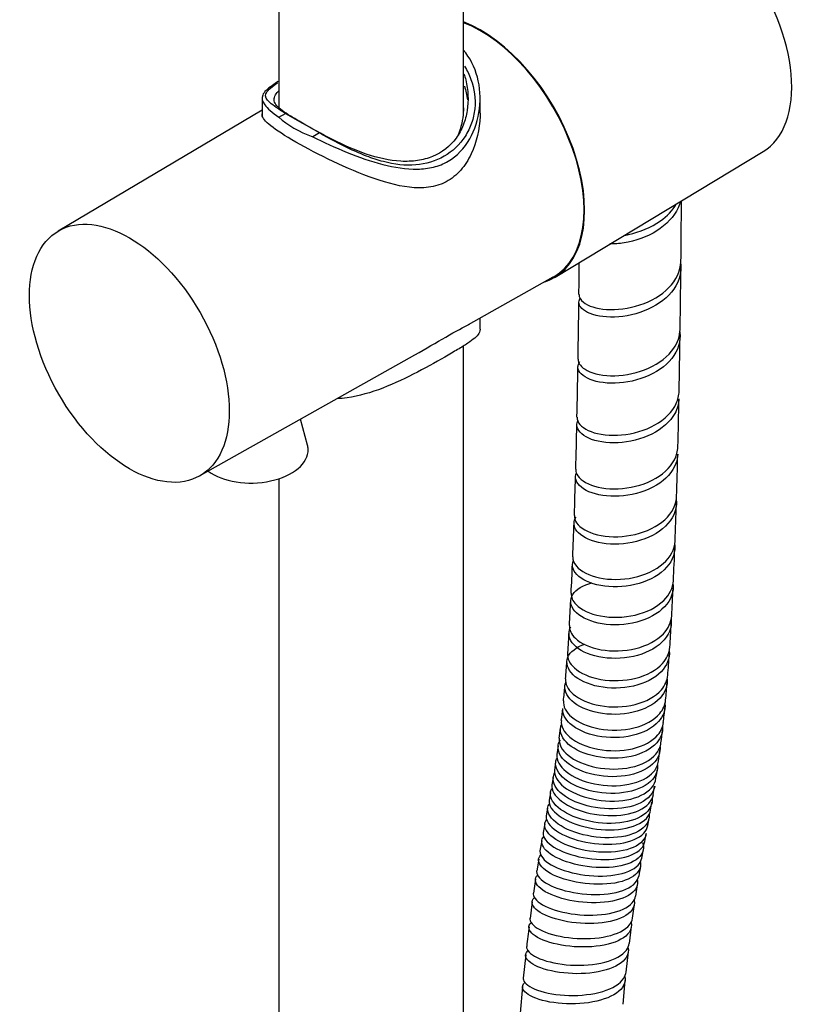
# Model space of a CAD drawing. Units: millimetres. Extents: x 0 to 594, y 0 to 421.
# Drawn here: x 430 to 452, y 290 to 317 of the extents above; entities that cross this region are included whole.
import ezdxf

# ---------------------------------------------------------------- set-up
doc = ezdxf.new("R2010")
doc.units = ezdxf.units.MM
for name, color, linetype in [('1-07-0433', 7, 'Continuous'), ('2-08-0912', 7, 'Continuous'), ('Default', 7, 'Continuous'), ('MANGUERA_2-08-08', 7, 'Continuous')]:
    doc.layers.add(name, color=color, linetype=linetype)

# ---------------------------------------------------------------- blocks, each defined once
blk = doc.blocks.new('SE2')
at = {"layer": '1-07-0433', "color": 7, "linetype": 'Continuous'}
for p, q in [((437.594, 354.932), (437.594, 315.079)), ((442.674, 314.848), (442.674, 352.427)), ((442.674, 264.6), (442.674, 308.52)), ((437.594, 304.866), (437.594, 264.665))]:
    blk.add_line(p, q, dxfattribs=at)
at = {"layer": '2-08-0912', "color": 7, "linetype": 'Continuous'}
for p, q in [((437.137, 315.329), (437.137, 314.814)), ((443.131, 314.913), (443.131, 315.329)), ((437.137, 314.995), (431.533, 311.674)), ((437.599, 314.806), (437.781, 314.91)), ((437.781, 314.91), (438.248, 314.641)), ((438.715, 314.371), (438.248, 314.641)), ((438.715, 314.371), (438.534, 314.266)), ((445.193, 310.41), (450.912, 313.859)), ((442.817, 309.103), (445.145, 310.412)), ((443.131, 308.98), (443.131, 309.28)), ((435.419, 304.943), (441.34, 308.273)), ((438.386, 305.793), (438.195, 306.504))]:
    blk.add_line(p, q, dxfattribs=at)
for centre, major_axis, ratio, start_param, end_param in [((448.935, 317.234), (-1.956, 3.388), 0.57735, 3.152573, 4.913628), ((443.151, 313.895), (2.019, -3.498), 0.57735, 0, 2.524144), ((443.151, 313.895), (2.007, -3.476), 0.57735, 0, 2.525217), ((440.134, 315.729), (-2.997, 0), 0.57735, 0.563071, 1.007726), ((443.151, 313.895), (2.007, -3.476), 0.57735, 6.276614, 6.283185), ((443.151, 313.895), (2.019, -3.498), 0.57735, 6.1644, 6.283185), ((436.878, 305.629), (1.525, 0.046), 0.576658, 3.767066, 6.283185), ((436.878, 305.629), (1.525, 0.046), 0.576658, 0, 0.135299)]:
    blk.add_ellipse(centre, major_axis=major_axis, ratio=ratio, start_param=start_param, end_param=end_param, dxfattribs=at)
blk.add_ellipse((433.488, 308.316), major_axis=(1.943, -3.366), ratio=0.57735, dxfattribs=at)
for points, knots in [([(438.534, 314.266), (438.831, 314.116), (439.145, 313.971), (439.8, 313.706), (440.128, 313.591), (440.78, 313.423), (441.097, 313.371), (441.559, 313.379), (441.707, 313.397), (441.991, 313.467), (442.128, 313.521), (442.499, 313.735), (442.702, 313.952), (442.99, 314.461), (443.078, 314.749), (443.149, 315.331), (443.131, 315.628), (442.985, 316.18), (442.856, 316.44), (442.668, 316.653)], [0, 0, 0, 0, 0.125, 0.125, 0.25, 0.25, 0.375, 0.375, 0.4375, 0.4375, 0.5, 0.5, 0.625, 0.625, 0.75, 0.75, 0.875, 0.875, 1, 1, 1, 1]), ([(442.704, 316.203), (442.775, 316.091), (442.834, 315.971), (442.976, 315.587), (443.013, 315.31), (442.972, 314.901), (442.942, 314.768), (442.853, 314.513), (442.792, 314.389), (442.573, 314.051), (442.374, 313.863), (441.912, 313.596), (441.644, 313.515), (441.08, 313.469), (440.776, 313.504), (440.32, 313.624), (440.165, 313.676), (439.861, 313.792), (439.711, 313.858), (439.265, 314.068), (438.982, 314.222), (438.715, 314.371)], [0.0637124, 0.0637124, 0.0637124, 0.0637124, 0.125, 0.125, 0.25, 0.25, 0.3125, 0.3125, 0.375, 0.375, 0.5, 0.5, 0.625, 0.625, 0.75, 0.75, 0.8125, 0.8125, 0.875, 0.875, 1, 1, 1, 1]), ([(442.688, 315.997), (442.707, 315.941), (442.724, 315.885), (442.807, 315.551), (442.819, 315.261), (442.754, 314.848), (442.718, 314.715), (442.617, 314.461), (442.55, 314.339), (442.309, 314.009), (442.088, 313.834), (441.697, 313.673), (441.555, 313.634), (441.262, 313.591), (441.111, 313.585), (440.642, 313.61), (440.321, 313.682), (439.686, 313.896), (439.373, 314.037), (438.775, 314.34), (438.491, 314.501), (438.248, 314.641)], [0.0991935, 0.0991935, 0.0991935, 0.0991935, 0.125, 0.125, 0.25, 0.25, 0.3125, 0.3125, 0.375, 0.375, 0.5, 0.5, 0.5625, 0.5625, 0.625, 0.625, 0.75, 0.75, 0.875, 0.875, 1, 1, 1, 1]), ([(437.579, 315.782), (437.521, 315.745), (437.468, 315.711), (437.277, 315.579), (437.189, 315.497), (437.119, 315.329), (437.137, 315.244), (437.282, 315.047), (437.412, 314.935), (437.599, 314.806)], [0.5845564, 0.5845564, 0.5845564, 0.5845564, 0.625, 0.625, 0.75, 0.75, 0.875, 0.875, 1, 1, 1, 1]), ([(437.781, 314.91), (437.591, 315.025), (437.443, 315.12), (437.253, 315.293), (437.216, 315.367), (437.257, 315.487), (437.287, 315.528), (437.377, 315.616), (437.437, 315.663), (437.528, 315.727), (437.547, 315.74), (437.567, 315.753)], [0, 0, 0, 0, 0.125, 0.125, 0.25, 0.25, 0.3125, 0.3125, 0.375, 0.375, 0.3905971, 0.3905971, 0.3905971, 0.3905971]), ([(438.248, 314.641), (438.127, 314.711), (438.02, 314.774), (437.833, 314.889), (437.753, 314.941), (437.558, 315.085), (437.486, 315.166), (437.455, 315.334), (437.494, 315.422), (437.588, 315.524)], [0, 0, 0, 0, 0.0625, 0.0625, 0.125, 0.125, 0.25, 0.25, 0.3726546, 0.3726546, 0.3726546, 0.3726546]), ([(442.674, 315.063), (442.674, 315.026), (442.673, 314.99), (442.659, 314.737), (442.611, 314.519), (442.526, 314.319)], [0.49195496, 0.49195496, 0.49195496, 0.49195496, 0.5, 0.5, 0.54813607, 0.54813607, 0.54813607, 0.54813607]), ([(443.131, 314.914), (443.131, 314.886), (443.131, 314.859), (443.118, 314.473), (443.039, 314.117), (442.809, 313.631), (442.715, 313.482), (442.485, 313.219), (442.351, 313.11), (441.902, 312.87), (441.547, 312.836), (440.829, 312.919), (440.454, 313.03), (439.702, 313.307), (439.319, 313.477), (438.586, 313.833), (438.243, 314.017), (437.674, 314.35), (437.457, 314.494), (437.185, 314.728), (437.126, 314.818), (437.138, 314.899)], [0.4952073, 0.4952073, 0.4952073, 0.4952073, 0.5, 0.5, 0.5625, 0.5625, 0.59375, 0.59375, 0.625, 0.625, 0.6875, 0.6875, 0.75, 0.75, 0.8125, 0.8125, 0.875, 0.875, 0.9375, 0.9375, 1, 1, 1, 1]), ([(441.342, 308.274), (441.641, 308.442), (441.931, 308.617), (442.469, 308.921), (442.691, 309.034), (442.845, 309.119)], [0.3223094, 0.3223094, 0.3223094, 0.3223094, 0.375, 0.375, 0.4330758, 0.4330758, 0.4330758, 0.4330758]), ([(443.131, 308.975), (443.131, 308.948), (443.125, 308.92), (443.079, 308.809), (442.993, 308.728), (442.776, 308.578), (442.691, 308.524), (442.493, 308.405), (442.378, 308.338), (442.008, 308.124), (441.715, 307.957), (441.102, 307.636), (440.781, 307.483), (440.132, 307.235), (439.801, 307.139), (439.384, 307.079), (439.29, 307.069), (439.198, 307.064)], [0.2095913, 0.2095913, 0.2095913, 0.2095913, 0.25, 0.25, 0.375, 0.375, 0.4375, 0.4375, 0.5, 0.5, 0.625, 0.625, 0.75, 0.75, 0.875, 0.875, 0.9110458, 0.9110458, 0.9110458, 0.9110458])]:
    blk.add_open_spline(points, degree=3, knots=knots, dxfattribs=at)
blk.add_open_spline([(442.699, 315.66), (442.741, 315.537), (442.769, 315.409), (442.785, 315.278)], degree=3, dxfattribs=at)
at = {"layer": 'MANGUERA_2-08-08', "color": 7, "linetype": 'Continuous'}
for p, q in [((445.574, 300.632), (445.536, 300.055)), ((445.275, 297.525), (445.241, 297.285)), ((448.037, 297.104), (448.078, 297.401)), ((445.21, 297.075), (445.174, 296.861)), ((445.138, 296.649), (445.105, 296.45)), ((447.894, 296.19), (447.932, 296.419)), ((445.067, 296.235), (445.03, 296.034)), ((444.99, 295.815), (444.951, 295.604)), ((447.819, 295.76), (447.858, 295.974)), ((447.742, 295.335), (447.78, 295.541)), ((444.911, 295.381), (444.868, 295.141)), ((447.664, 294.898), (447.702, 295.114)), ((444.828, 294.916), (444.779, 294.641)), ((447.582, 294.439), (447.624, 294.674)), ((444.743, 294.413), (444.692, 294.087)), ((444.656, 293.858), (444.597, 293.473)), ((447.414, 293.397), (447.463, 293.718)), ((444.566, 293.242), (444.507, 292.784)), ((447.322, 292.785), (447.38, 293.169)), ((447.239, 292.091), (447.294, 292.556)), ((444.389, 291.779), (444.321, 291.142)), ((447.147, 291.306), (447.212, 291.862)), ((447.062, 290.421), (447.121, 291.077)), ((444.297, 290.91), (444.232, 290.177))]:
    blk.add_line(p, q, dxfattribs=at)
for centre, radius, start, end in [((-9.829, 315.785), 458.511, 359.38364, 359.59034), ((185.401, 313.532), 260.474, 359.20757, 359.40203), ((174.208, 313.208), 274.457, 359.11542, 359.46508), ((226.42, 312.094), 219.441, 358.97136, 359.38087), ((248.691, 311.34), 199.955, 358.83473, 359.26215), ((235.688, 311.23), 210.16, 358.72647, 359.1054), ((267.86, 310.284), 180.769, 358.5616, 358.98028), ((330.518, 308.551), 115.295, 358.29992, 358.90797), ((344.592, 307.845), 104.001, 358.0896, 358.7301), ((310.082, 308.509), 135.722, 358.03527, 358.48687), ((349.464, 307.011), 99.106, 357.76973, 358.35793), ((368.272, 306.11), 77.483, 357.49537, 358.18199), ((382.919, 305.249), 65.607, 357.21804, 357.99077), ((388.858, 304.746), 56.858, 356.9502, 357.7555), ((399.756, 303.964), 48.729, 356.6248, 357.5239), ((373.012, 305.234), 72.709, 356.53149, 357.06915), ((394.128, 303.903), 54.345, 356.1278, 356.8209), ((382.658, 304.558), 65.832, 355.56372, 356.05304), ((417.811, 301.826), 27.779, 354.9232, 355.9229), ((429.195, 300.529), 16.325, 353.7818, 355.2034), ((427.417, 300.862), 20.92, 354.2904, 355.6049), ((434.946, 299.577), 10.507, 352.5783, 354.4237), ((435.544, 299.706), 12.72, 353.0468, 354.8875), ((438.597, 298.725), 6.781, 351.5866, 353.9831), ((439.463, 298.806), 8.725, 352.1303, 354.4155), ((438.126, 298.353), 9.99, 350.0892, 351.6012), ((452.561, 293.235), 5.114, 168.9523, 172.0131), ((456.689, 290.842), 12.331, 172.0239, 174.56)]:
    blk.add_arc(centre, radius, start, end, dxfattribs=at)
for points, knots in [([(448.64, 312.489), (448.626, 312.43), (448.605, 312.372), (448.469, 312.072), (448.257, 311.848), (447.723, 311.514), (447.4, 311.401), (446.957, 311.329), (446.825, 311.319), (446.701, 311.319)], [0.003680482, 0.003680482, 0.003680482, 0.003680482, 0.00390625, 0.00390625, 0.004882812, 0.004882812, 0.005859375, 0.005859375, 0.006283821, 0.006283821, 0.006283821, 0.006283821]), ([(447.119, 311.562), (447.15, 311.567), (447.181, 311.573), (447.524, 311.645), (447.84, 311.775), (448.274, 312.085), (448.423, 312.243), (448.524, 312.414)], [0.995019506, 0.995019506, 0.995019506, 0.995019506, 0.995117188, 0.995117188, 0.99609375, 0.99609375, 0.996795716, 0.996795716, 0.996795716, 0.996795716]), ([(448.641, 310.808), (448.656, 310.716), (448.657, 310.623), (448.61, 310.281), (448.465, 310.036), (448.024, 309.642), (447.723, 309.49), (447.101, 309.315), (446.774, 309.292), (446.243, 309.354), (446.033, 309.44), (445.845, 309.632), (445.827, 309.731), (445.877, 309.822)], [0.012340004, 0.012340004, 0.012340004, 0.012340004, 0.012695312, 0.012695312, 0.013671875, 0.013671875, 0.014648438, 0.014648438, 0.015625, 0.015625, 0.016601562, 0.016601562, 0.017385539, 0.017385539, 0.017385539, 0.017385539]), ([(445.852, 309.929), (445.851, 309.855), (445.891, 309.781), (446.1, 309.615), (446.329, 309.539), (446.886, 309.502), (447.218, 309.541), (447.832, 309.745), (448.121, 309.912), (448.525, 310.326), (448.645, 310.578), (448.655, 310.838), (448.656, 310.845), (448.656, 310.853)], [0.983756557, 0.983756557, 0.983756557, 0.983756557, 0.984375, 0.984375, 0.985351562, 0.985351562, 0.986328125, 0.986328125, 0.987304688, 0.987304688, 0.98828125, 0.98828125, 0.988310174, 0.988310174, 0.988310174, 0.988310174]), ([(448.619, 308.92), (448.62, 308.91), (448.622, 308.9), (448.654, 308.64), (448.576, 308.391), (448.229, 307.955), (447.967, 307.777), (447.363, 307.541), (447.031, 307.486), (446.437, 307.499), (446.18, 307.566), (445.857, 307.766), (445.792, 307.898), (445.845, 308.043), (445.857, 308.065), (445.872, 308.087)], [0.021445045, 0.021445045, 0.021445045, 0.021445045, 0.021484375, 0.021484375, 0.022460938, 0.022460938, 0.0234375, 0.0234375, 0.024414062, 0.024414062, 0.025390625, 0.025390625, 0.026367188, 0.026367188, 0.02654721, 0.02654721, 0.02654721, 0.02654721]), ([(445.826, 308.155), (445.823, 308.041), (445.912, 307.926), (446.259, 307.748), (446.53, 307.692), (447.14, 307.706), (447.473, 307.775), (448.06, 308.038), (448.307, 308.227), (448.57, 308.616), (448.629, 308.792), (448.633, 308.971)], [0.974692463, 0.974692463, 0.974692463, 0.974692463, 0.975585938, 0.975585938, 0.9765625, 0.9765625, 0.977539062, 0.977539062, 0.978515625, 0.978515625, 0.979219193, 0.979219193, 0.979219193, 0.979219193]), ([(445.797, 306.56), (445.796, 306.541), (445.797, 306.522), (445.827, 306.372), (445.966, 306.243), (446.405, 306.079), (446.709, 306.041), (447.339, 306.098), (447.671, 306.193), (448.21, 306.495), (448.422, 306.706), (448.575, 307.045), (448.601, 307.159), (448.604, 307.272)], [0.965679974, 0.965679974, 0.965679974, 0.965679974, 0.965820312, 0.965820312, 0.966796875, 0.966796875, 0.967773438, 0.967773438, 0.96875, 0.96875, 0.969726562, 0.969726562, 0.970181001, 0.970181001, 0.970181001, 0.970181001]), ([(448.6, 307.067), (448.596, 306.928), (448.558, 306.79), (448.362, 306.435), (448.132, 306.233), (447.572, 305.954), (447.236, 305.873), (446.614, 305.841), (446.321, 305.891), (445.915, 306.072), (445.797, 306.205), (445.79, 306.38), (445.801, 306.424), (445.823, 306.466)], [0.03069444, 0.03069444, 0.03069444, 0.03069444, 0.03125, 0.03125, 0.032226562, 0.032226562, 0.033203125, 0.033203125, 0.034179688, 0.034179688, 0.03515625, 0.03515625, 0.035480077, 0.035480077, 0.035480077, 0.035480077]), ([(445.763, 305.13), (445.761, 305.085), (445.77, 305.04), (445.856, 304.86), (446.034, 304.735), (446.529, 304.589), (446.851, 304.567), (447.489, 304.658), (447.811, 304.772), (448.304, 305.104), (448.48, 305.325), (448.561, 305.621), (448.57, 305.683), (448.572, 305.746)], [0.956713655, 0.956713655, 0.956713655, 0.956713655, 0.95703125, 0.95703125, 0.958007812, 0.958007812, 0.958984375, 0.958984375, 0.959960938, 0.959960938, 0.9609375, 0.9609375, 0.961192237, 0.961192237, 0.961192237, 0.961192237]), ([(448.567, 305.539), (448.564, 305.454), (448.548, 305.37), (448.435, 305.057), (448.241, 304.844), (447.723, 304.531), (447.396, 304.43), (446.758, 304.363), (446.445, 304.396), (445.975, 304.559), (445.816, 304.689), (445.748, 304.894), (445.753, 304.964), (445.783, 305.03)], [0.039693603, 0.039693603, 0.039693603, 0.039693603, 0.040039062, 0.040039062, 0.041015625, 0.041015625, 0.041992188, 0.041992188, 0.04296875, 0.04296875, 0.043945312, 0.043945312, 0.04442499, 0.04442499, 0.04442499, 0.04442499]), ([(448.524, 304.286), (448.534, 304.205), (448.53, 304.124), (448.465, 303.813), (448.303, 303.592), (447.827, 303.257), (447.512, 303.141), (446.871, 303.046), (446.544, 303.066), (446.029, 303.213), (445.838, 303.34), (445.699, 303.589), (445.704, 303.705), (445.771, 303.809)], [0.048493919, 0.048493919, 0.048493919, 0.048493919, 0.048828125, 0.048828125, 0.049804688, 0.049804688, 0.05078125, 0.05078125, 0.051757812, 0.051757812, 0.052734375, 0.052734375, 0.05348222, 0.05348222, 0.05348222, 0.05348222]), ([(445.725, 303.856), (445.722, 303.787), (445.742, 303.717), (445.883, 303.514), (446.09, 303.393), (446.626, 303.263), (446.959, 303.254), (447.596, 303.37), (447.905, 303.498), (448.355, 303.849), (448.5, 304.076), (448.533, 304.333), (448.535, 304.356), (448.536, 304.379)], [0.947780612, 0.947780612, 0.947780612, 0.947780612, 0.948242188, 0.948242188, 0.94921875, 0.94921875, 0.950195312, 0.950195312, 0.951171875, 0.951171875, 0.952148438, 0.952148438, 0.952243927, 0.952243927, 0.952243927, 0.952243927]), ([(445.683, 302.724), (445.678, 302.635), (445.711, 302.544), (445.902, 302.32), (446.13, 302.202), (446.694, 302.084), (447.035, 302.084), (447.666, 302.219), (447.963, 302.356), (448.367, 302.712), (448.484, 302.932), (448.495, 303.154)], [0.938874646, 0.938874646, 0.938874646, 0.938874646, 0.939453125, 0.939453125, 0.940429688, 0.940429688, 0.94140625, 0.94140625, 0.942382812, 0.942382812, 0.943323243, 0.943323243, 0.943323243, 0.943323243]), ([(448.481, 303.08), (448.488, 303.027), (448.489, 302.974), (448.466, 302.692), (448.331, 302.467), (447.894, 302.118), (447.589, 301.99), (446.953, 301.875), (446.616, 301.885), (446.069, 302.019), (445.854, 302.143), (445.666, 302.399), (445.652, 302.526), (445.705, 302.64)], [0.057394383, 0.057394383, 0.057394383, 0.057394383, 0.057617188, 0.057617188, 0.05859375, 0.05859375, 0.059570312, 0.059570312, 0.060546875, 0.060546875, 0.061523438, 0.061523438, 0.062298011, 0.062298011, 0.062298011, 0.062298011]), ([(445.636, 301.72), (445.63, 301.614), (445.676, 301.505), (445.91, 301.265), (446.152, 301.15), (446.739, 301.039), (447.08, 301.045), (447.707, 301.192), (447.99, 301.334), (448.344, 301.678), (448.438, 301.87), (448.449, 302.065)], [0.929996903, 0.929996903, 0.929996903, 0.929996903, 0.930664062, 0.930664062, 0.931640625, 0.931640625, 0.932617188, 0.932617188, 0.93359375, 0.93359375, 0.9344322, 0.9344322, 0.9344322, 0.9344322]), ([(448.438, 301.964), (448.44, 301.946), (448.441, 301.928), (448.445, 301.683), (448.333, 301.457), (447.931, 301.099), (447.637, 300.965), (447.006, 300.835), (446.665, 300.838), (446.094, 300.963), (445.861, 301.085), (445.61, 301.375), (445.592, 301.543), (445.772, 301.825), (445.962, 301.942), (446.213, 302.005)], [0.066329488, 0.066329488, 0.066329488, 0.066329488, 0.06640625, 0.06640625, 0.067382812, 0.067382812, 0.068359375, 0.068359375, 0.069335938, 0.069335938, 0.0703125, 0.0703125, 0.071289062, 0.071289062, 0.072225559, 0.072225559, 0.072225559, 0.072225559]), ([(448.387, 301.006), (448.387, 301.005), (448.387, 301.003), (448.41, 300.777), (448.318, 300.553), (447.941, 300.189), (447.662, 300.053), (447.032, 299.913), (446.694, 299.912), (446.1, 300.032), (445.858, 300.151), (445.572, 300.447), (445.537, 300.617), (445.617, 300.777), (445.622, 300.784), (445.626, 300.792)], [0.075188871, 0.075188871, 0.075188871, 0.075188871, 0.075195312, 0.075195312, 0.076171875, 0.076171875, 0.077148438, 0.077148438, 0.078125, 0.078125, 0.079101562, 0.079101562, 0.080078125, 0.080078125, 0.080126983, 0.080126983, 0.080126983, 0.080126983]), ([(445.588, 300.836), (445.58, 300.715), (445.636, 300.59), (445.903, 300.337), (446.157, 300.221), (446.758, 300.114), (447.1, 300.123), (447.722, 300.277), (447.994, 300.42), (448.311, 300.753), (448.39, 300.921), (448.401, 301.095)], [0.921134899, 0.921134899, 0.921134899, 0.921134899, 0.921875, 0.921875, 0.922851562, 0.922851562, 0.923828125, 0.923828125, 0.924804688, 0.924804688, 0.925563421, 0.925563421, 0.925563421, 0.925563421]), ([(448.334, 300.133), (448.351, 299.93), (448.272, 299.728), (447.934, 299.38), (447.66, 299.241), (447.042, 299.098), (446.697, 299.095), (446.098, 299.212), (445.841, 299.333), (445.534, 299.628), (445.483, 299.804), (445.608, 300.11), (445.777, 300.243), (446.013, 300.322)], [0.084063333, 0.084063333, 0.084063333, 0.084063333, 0.084960938, 0.084960938, 0.0859375, 0.0859375, 0.086914062, 0.086914062, 0.087890625, 0.087890625, 0.088867188, 0.088867188, 0.089811309, 0.089811309, 0.089811309, 0.089811309]), ([(445.536, 300.055), (445.527, 299.922), (445.592, 299.784), (445.886, 299.52), (446.151, 299.403), (446.758, 299.297), (447.105, 299.308), (447.715, 299.462), (447.984, 299.608), (448.268, 299.924), (448.336, 300.077), (448.348, 300.233)], [0.912290798, 0.912290798, 0.912290798, 0.912290798, 0.913085938, 0.913085938, 0.9140625, 0.9140625, 0.915039062, 0.915039062, 0.916015625, 0.916015625, 0.916709213, 0.916709213, 0.916709213, 0.916709213]), ([(448.276, 299.367), (448.291, 299.18), (448.223, 298.994), (447.914, 298.659), (447.646, 298.519), (447.035, 298.377), (446.69, 298.373), (446.081, 298.49), (445.817, 298.61), (445.49, 298.91), (445.428, 299.087), (445.486, 299.262), (445.492, 299.277), (445.499, 299.292)], [0.092907253, 0.092907253, 0.092907253, 0.092907253, 0.09375, 0.09375, 0.094726562, 0.094726562, 0.095703125, 0.095703125, 0.096679688, 0.096679688, 0.09765625, 0.09765625, 0.097750249, 0.097750249, 0.097750249, 0.097750249]), ([(445.482, 299.369), (445.469, 299.227), (445.541, 299.078), (445.861, 298.801), (446.126, 298.685), (446.748, 298.575), (447.088, 298.585), (447.699, 298.739), (447.957, 298.881), (448.221, 299.187), (448.28, 299.324), (448.293, 299.465)], [0.903453232, 0.903453232, 0.903453232, 0.903453232, 0.904296875, 0.904296875, 0.905273438, 0.905273438, 0.90625, 0.90625, 0.907226562, 0.907226562, 0.907868174, 0.907868174, 0.907868174, 0.907868174]), ([(448.215, 298.68), (448.229, 298.506), (448.167, 298.337), (447.878, 298.013), (447.62, 297.877), (447.012, 297.737), (446.668, 297.734), (446.052, 297.854), (445.783, 297.976), (445.463, 298.258), (445.39, 298.412), (445.404, 298.556)], [0.10174443, 0.10174443, 0.10174443, 0.10174443, 0.102539062, 0.102539062, 0.103515625, 0.103515625, 0.104492188, 0.104492188, 0.10546875, 0.10546875, 0.106323109, 0.106323109, 0.106323109, 0.106323109]), ([(445.425, 298.761), (445.411, 298.613), (445.49, 298.454), (445.823, 298.171), (446.099, 298.051), (446.717, 297.939), (447.064, 297.946), (447.664, 298.093), (447.921, 298.235), (448.166, 298.525), (448.22, 298.651), (448.233, 298.781)], [0.894629625, 0.894629625, 0.894629625, 0.894629625, 0.895507812, 0.895507812, 0.896484375, 0.896484375, 0.897460938, 0.897460938, 0.8984375, 0.8984375, 0.899038647, 0.899038647, 0.899038647, 0.899038647]), ([(448.15, 298.067), (448.162, 297.905), (448.107, 297.745), (447.838, 297.437), (447.581, 297.303), (446.983, 297.169), (446.637, 297.169), (446.018, 297.291), (445.743, 297.414), (445.39, 297.717), (445.312, 297.895), (445.355, 298.082), (445.364, 298.108), (445.376, 298.133)], [0.110569042, 0.110569042, 0.110569042, 0.110569042, 0.111328125, 0.111328125, 0.112304688, 0.112304688, 0.11328125, 0.11328125, 0.114257812, 0.114257812, 0.115234375, 0.115234375, 0.115392695, 0.115392695, 0.115392695, 0.115392695]), ([(445.367, 298.22), (445.35, 298.068), (445.432, 297.905), (445.782, 297.613), (446.056, 297.493), (446.685, 297.374), (447.024, 297.377), (447.626, 297.518), (447.875, 297.653), (448.108, 297.932), (448.158, 298.046), (448.171, 298.165)], [0.885811729, 0.885811729, 0.885811729, 0.885811729, 0.88671875, 0.88671875, 0.887695312, 0.887695312, 0.888671875, 0.888671875, 0.889648438, 0.889648438, 0.890213065, 0.890213065, 0.890213065, 0.890213065]), ([(445.306, 297.733), (445.288, 297.58), (445.376, 297.411), (445.733, 297.118), (446.014, 296.995), (446.637, 296.871), (446.983, 296.87), (447.574, 296.999), (447.824, 297.13), (448.046, 297.394), (448.093, 297.501), (448.106, 297.612)], [0.876999467, 0.876999467, 0.876999467, 0.876999467, 0.877929688, 0.877929688, 0.87890625, 0.87890625, 0.879882812, 0.879882812, 0.880859375, 0.880859375, 0.881401109, 0.881401109, 0.881401109, 0.881401109]), ([(448.083, 297.501), (448.092, 297.352), (448.041, 297.208), (447.786, 296.915), (447.537, 296.787), (446.941, 296.66), (446.598, 296.663), (445.975, 296.79), (445.697, 296.914), (445.334, 297.215), (445.25, 297.393), (445.291, 297.599), (445.311, 297.644), (445.34, 297.687)], [0.119403865, 0.119403865, 0.119403865, 0.119403865, 0.120117188, 0.120117188, 0.12109375, 0.12109375, 0.122070312, 0.122070312, 0.123046875, 0.123046875, 0.124023438, 0.124023438, 0.124313558, 0.124313558, 0.124313558, 0.124313558]), ([(448.011, 297.006), (448.022, 296.862), (447.976, 296.722), (447.733, 296.441), (447.486, 296.317), (446.897, 296.2), (446.554, 296.206), (445.929, 296.336), (445.648, 296.459), (445.276, 296.759), (445.186, 296.932), (445.218, 297.122), (445.229, 297.154), (445.244, 297.185)], [0.128196153, 0.128196153, 0.128196153, 0.128196153, 0.12890625, 0.12890625, 0.129882812, 0.129882812, 0.130859375, 0.130859375, 0.131835938, 0.131835938, 0.1328125, 0.1328125, 0.13301982, 0.13301982, 0.13301982, 0.13301982]), ([(445.242, 297.284), (445.224, 297.132), (445.314, 296.964), (445.681, 296.669), (445.961, 296.546), (446.59, 296.416), (446.929, 296.41), (447.523, 296.529), (447.765, 296.651), (447.981, 296.904), (448.026, 297.001), (448.039, 297.104)], [0.868195305, 0.868195305, 0.868195305, 0.868195305, 0.869140625, 0.869140625, 0.870117188, 0.870117188, 0.87109375, 0.87109375, 0.872070312, 0.872070312, 0.872586775, 0.872586775, 0.872586775, 0.872586775]), ([(447.934, 296.419), (447.92, 296.325), (447.878, 296.236), (447.672, 295.999), (447.43, 295.883), (446.846, 295.775), (446.503, 295.785), (445.878, 295.917), (445.593, 296.04), (445.215, 296.332), (445.12, 296.503), (445.147, 296.698), (445.164, 296.742), (445.191, 296.782)], [0.137201135, 0.137201135, 0.137201135, 0.137201135, 0.137695312, 0.137695312, 0.138671875, 0.138671875, 0.139648438, 0.139648438, 0.140625, 0.140625, 0.141601562, 0.141601562, 0.141896958, 0.141896958, 0.141896958, 0.141896958]), ([(445.176, 296.862), (445.158, 296.713), (445.251, 296.546), (445.625, 296.254), (445.909, 296.131), (446.534, 295.998), (446.878, 295.988), (447.462, 296.094), (447.706, 296.212), (447.912, 296.448), (447.954, 296.538), (447.968, 296.633)], [0.85939018, 0.85939018, 0.85939018, 0.85939018, 0.860351562, 0.860351562, 0.861328125, 0.861328125, 0.862304688, 0.862304688, 0.86328125, 0.86328125, 0.863779482, 0.863779482, 0.863779482, 0.863779482]), ([(445.106, 296.45), (445.087, 296.307), (445.184, 296.143), (445.564, 295.858), (445.85, 295.736), (446.476, 295.602), (446.818, 295.588), (447.401, 295.684), (447.641, 295.793), (447.842, 296.018), (447.882, 296.101), (447.896, 296.19)], [0.850588798, 0.850588798, 0.850588798, 0.850588798, 0.8515625, 0.8515625, 0.852539062, 0.852539062, 0.853515625, 0.853515625, 0.854492188, 0.854492188, 0.854976829, 0.854976829, 0.854976829, 0.854976829]), ([(447.861, 296.079), (447.871, 295.954), (447.831, 295.835), (447.61, 295.583), (447.373, 295.473), (446.792, 295.373), (446.453, 295.385), (445.822, 295.517), (445.539, 295.636), (445.149, 295.922), (445.05, 296.084), (445.071, 296.268), (445.084, 296.306), (445.104, 296.342)], [0.145823478, 0.145823478, 0.145823478, 0.145823478, 0.146484375, 0.146484375, 0.147460938, 0.147460938, 0.1484375, 0.1484375, 0.149414062, 0.149414062, 0.150390625, 0.150390625, 0.15065525, 0.15065525, 0.15065525, 0.15065525]), ([(447.782, 295.655), (447.796, 295.534), (447.758, 295.419), (447.545, 295.179), (447.31, 295.073), (446.737, 294.98), (446.395, 294.993), (445.767, 295.121), (445.476, 295.237), (445.084, 295.509), (444.978, 295.667), (444.993, 295.851), (445.011, 295.896), (445.042, 295.938)], [0.154610489, 0.154610489, 0.154610489, 0.154610489, 0.155273438, 0.155273438, 0.15625, 0.15625, 0.157226562, 0.157226562, 0.158203125, 0.158203125, 0.159179688, 0.159179688, 0.159520417, 0.159520417, 0.159520417, 0.159520417]), ([(445.031, 296.034), (445.031, 296.033), (445.031, 296.032), (445.015, 295.894), (445.113, 295.739), (445.502, 295.462), (445.787, 295.346), (446.417, 295.213), (446.757, 295.198), (447.337, 295.286), (447.574, 295.39), (447.768, 295.6), (447.806, 295.678), (447.819, 295.76)], [0.841790358, 0.841790358, 0.841790358, 0.841790358, 0.841796875, 0.841796875, 0.842773438, 0.842773438, 0.84375, 0.84375, 0.844726562, 0.844726562, 0.845703125, 0.845703125, 0.846170824, 0.846170824, 0.846170824, 0.846170824]), ([(444.951, 295.604), (444.951, 295.601), (444.951, 295.598), (444.938, 295.467), (445.042, 295.317), (445.432, 295.056), (445.722, 294.943), (446.349, 294.816), (446.692, 294.802), (447.267, 294.886), (447.504, 294.985), (447.693, 295.186), (447.729, 295.258), (447.742, 295.336)], [0.832987295, 0.832987295, 0.832987295, 0.832987295, 0.833007812, 0.833007812, 0.833984375, 0.833984375, 0.834960938, 0.834960938, 0.8359375, 0.8359375, 0.836914062, 0.836914062, 0.837375242, 0.837375242, 0.837375242, 0.837375242]), ([(447.701, 295.114), (447.689, 295.041), (447.656, 294.973), (447.478, 294.772), (447.25, 294.672), (446.675, 294.581), (446.341, 294.592), (445.703, 294.714), (445.415, 294.823), (445.011, 295.084), (444.902, 295.232), (444.911, 295.408), (444.927, 295.451), (444.956, 295.491)], [0.163630671, 0.163630671, 0.163630671, 0.163630671, 0.1640625, 0.1640625, 0.165039062, 0.165039062, 0.166015625, 0.166015625, 0.166992188, 0.166992188, 0.16796875, 0.16796875, 0.168309848, 0.168309848, 0.168309848, 0.168309848]), ([(447.601, 294.867), (447.649, 294.731), (447.624, 294.597), (447.41, 294.353), (447.182, 294.253), (446.618, 294.161), (446.277, 294.169), (445.644, 294.28), (445.348, 294.383), (444.939, 294.627), (444.824, 294.769), (444.826, 294.944), (444.845, 294.991), (444.883, 295.034)], [0.17205643, 0.17205643, 0.17205643, 0.17205643, 0.172851562, 0.172851562, 0.173828125, 0.173828125, 0.174804688, 0.174804688, 0.17578125, 0.17578125, 0.176757812, 0.176757812, 0.177158117, 0.177158117, 0.177158117, 0.177158117]), ([(444.867, 295.141), (444.866, 295.138), (444.866, 295.135), (444.856, 295.008), (444.961, 294.868), (445.362, 294.619), (445.647, 294.514), (446.285, 294.395), (446.621, 294.384), (447.2, 294.469), (447.43, 294.565), (447.614, 294.758), (447.649, 294.826), (447.661, 294.898)], [0.824194683, 0.824194683, 0.824194683, 0.824194683, 0.82421875, 0.82421875, 0.825195312, 0.825195312, 0.826171875, 0.826171875, 0.827148438, 0.827148438, 0.828125, 0.828125, 0.828568802, 0.828568802, 0.828568802, 0.828568802]), ([(447.541, 294.316), (447.555, 294.216), (447.526, 294.122), (447.339, 293.903), (447.119, 293.804), (446.553, 293.706), (446.217, 293.708), (445.577, 293.807), (445.281, 293.901), (444.863, 294.132), (444.743, 294.266), (444.738, 294.435), (444.758, 294.484), (444.798, 294.527)], [0.181035142, 0.181035142, 0.181035142, 0.181035142, 0.181640625, 0.181640625, 0.182617188, 0.182617188, 0.18359375, 0.18359375, 0.184570312, 0.184570312, 0.185546875, 0.185546875, 0.185970317, 0.185970317, 0.185970317, 0.185970317]), ([(444.779, 294.642), (444.778, 294.637), (444.778, 294.632), (444.772, 294.51), (444.882, 294.375), (445.284, 294.142), (445.579, 294.044), (446.21, 293.938), (446.553, 293.931), (447.123, 294.02), (447.356, 294.117), (447.533, 294.305), (447.567, 294.371), (447.578, 294.44)], [0.815388053, 0.815388053, 0.815388053, 0.815388053, 0.815429688, 0.815429688, 0.81640625, 0.81640625, 0.817382812, 0.817382812, 0.818359375, 0.818359375, 0.819335938, 0.819335938, 0.819772319, 0.819772319, 0.819772319, 0.819772319]), ([(447.452, 293.847), (447.476, 293.741), (447.452, 293.638), (447.27, 293.415), (447.05, 293.311), (446.494, 293.203), (446.155, 293.198), (445.517, 293.28), (445.215, 293.367), (444.788, 293.582), (444.662, 293.709), (444.648, 293.878), (444.67, 293.93), (444.716, 293.975)], [0.189779101, 0.189779101, 0.189779101, 0.189779101, 0.190429688, 0.190429688, 0.19140625, 0.19140625, 0.192382812, 0.192382812, 0.193359375, 0.193359375, 0.194335938, 0.194335938, 0.194805345, 0.194805345, 0.194805345, 0.194805345]), ([(444.688, 294.087), (444.688, 294.082), (444.687, 294.076), (444.685, 293.958), (444.798, 293.83), (445.208, 293.611), (445.501, 293.521), (446.141, 293.429), (446.477, 293.428), (447.052, 293.526), (447.277, 293.624), (447.452, 293.815), (447.485, 293.879), (447.495, 293.946)], [0.806593281, 0.806593281, 0.806593281, 0.806593281, 0.806640625, 0.806640625, 0.807617188, 0.807617188, 0.80859375, 0.80859375, 0.809570312, 0.809570312, 0.810546875, 0.810546875, 0.810978578, 0.810978578, 0.810978578, 0.810978578]), ([(444.596, 293.474), (444.596, 293.466), (444.595, 293.459), (444.597, 293.342), (444.716, 293.22), (445.133, 293.015), (445.432, 292.933), (446.069, 292.857), (446.41, 292.864), (446.975, 292.974), (447.202, 293.079), (447.368, 293.269), (447.398, 293.331), (447.408, 293.397)], [0.797783882, 0.797783882, 0.797783882, 0.797783882, 0.797851562, 0.797851562, 0.798828125, 0.798828125, 0.799804688, 0.799804688, 0.80078125, 0.80078125, 0.801757812, 0.801757812, 0.802175816, 0.802175816, 0.802175816, 0.802175816]), ([(447.371, 293.285), (447.391, 293.187), (447.369, 293.092), (447.199, 292.869), (446.987, 292.761), (446.432, 292.639), (446.097, 292.626), (445.453, 292.691), (445.149, 292.769), (444.712, 292.969), (444.58, 293.091), (444.557, 293.255), (444.577, 293.306), (444.622, 293.352)], [0.198612353, 0.198612353, 0.198612353, 0.198612353, 0.19921875, 0.19921875, 0.200195312, 0.200195312, 0.201171875, 0.201171875, 0.202148438, 0.202148438, 0.203125, 0.203125, 0.203602413, 0.203602413, 0.203602413, 0.203602413]), ([(447.285, 292.673), (447.305, 292.577), (447.287, 292.483), (447.132, 292.258), (446.922, 292.142), (446.379, 292.005), (446.042, 291.982), (445.398, 292.027), (445.089, 292.096), (444.641, 292.28), (444.501, 292.396), (444.464, 292.564), (444.488, 292.622), (444.545, 292.672)], [0.20742423, 0.20742423, 0.20742423, 0.20742423, 0.208007812, 0.208007812, 0.208984375, 0.208984375, 0.209960938, 0.209960938, 0.2109375, 0.2109375, 0.211914062, 0.211914062, 0.212465841, 0.212465841, 0.212465841, 0.212465841]), ([(444.504, 292.785), (444.503, 292.776), (444.503, 292.766), (444.511, 292.651), (444.635, 292.534), (445.061, 292.343), (445.361, 292.27), (446.004, 292.211), (446.341, 292.227), (446.905, 292.354), (447.125, 292.462), (447.285, 292.659), (447.313, 292.721), (447.322, 292.786)], [0.788977891, 0.788977891, 0.788977891, 0.788977891, 0.7890625, 0.7890625, 0.790039062, 0.790039062, 0.791015625, 0.791015625, 0.791992188, 0.791992188, 0.79296875, 0.79296875, 0.793377188, 0.793377188, 0.793377188, 0.793377188]), ([(444.411, 292.011), (444.41, 292), (444.41, 291.988), (444.428, 291.873), (444.56, 291.76), (444.996, 291.584), (445.302, 291.52), (445.943, 291.481), (446.283, 291.508), (446.836, 291.651), (447.053, 291.77), (447.2, 291.969), (447.225, 292.029), (447.232, 292.091)], [0.780159903, 0.780159903, 0.780159903, 0.780159903, 0.780273438, 0.780273438, 0.78125, 0.78125, 0.782226562, 0.782226562, 0.783203125, 0.783203125, 0.784179688, 0.784179688, 0.784564067, 0.784564067, 0.784564067, 0.784564067]), ([(447.199, 291.985), (447.221, 291.892), (447.206, 291.8), (447.064, 291.567), (446.865, 291.445), (446.326, 291.287), (445.995, 291.253), (445.346, 291.278), (445.035, 291.337), (444.573, 291.506), (444.425, 291.616), (444.373, 291.78), (444.393, 291.837), (444.446, 291.887)], [0.216233074, 0.216233074, 0.216233074, 0.216233074, 0.216796875, 0.216796875, 0.217773438, 0.217773438, 0.21875, 0.21875, 0.219726562, 0.219726562, 0.220703125, 0.220703125, 0.221260397, 0.221260397, 0.221260397, 0.221260397]), ([(444.319, 291.142), (444.318, 291.127), (444.319, 291.111), (444.348, 290.995), (444.488, 290.889), (444.941, 290.727), (445.247, 290.673), (445.897, 290.656), (446.228, 290.693), (446.778, 290.859), (446.983, 290.984), (447.118, 291.191), (447.138, 291.248), (447.145, 291.307)], [0.771335165, 0.771335165, 0.771335165, 0.771335165, 0.771484375, 0.771484375, 0.772460938, 0.772460938, 0.7734375, 0.7734375, 0.774414062, 0.774414062, 0.775390625, 0.775390625, 0.775746757, 0.775746757, 0.775746757, 0.775746757]), ([(447.114, 291.188), (447.131, 291.104), (447.12, 291.02), (447.001, 290.79), (446.808, 290.656), (446.288, 290.478), (445.955, 290.431), (445.309, 290.433), (444.99, 290.481), (444.514, 290.632), (444.354, 290.737), (444.279, 290.906), (444.302, 290.973), (444.371, 291.029)], [0.225089399, 0.225089399, 0.225089399, 0.225089399, 0.225585938, 0.225585938, 0.2265625, 0.2265625, 0.227539062, 0.227539062, 0.228515625, 0.228515625, 0.229492188, 0.229492188, 0.230150323, 0.230150323, 0.230150323, 0.230150323])]:
    blk.add_open_spline(points, degree=3, knots=knots, dxfattribs=at)

msp = doc.modelspace()

# ---------------------------------------------------------------- block references
at = {"layer": 'Default'}
msp.add_blockref('SE2', (0, 0), dxfattribs=at)

doc.saveas('drawing.dxf')
